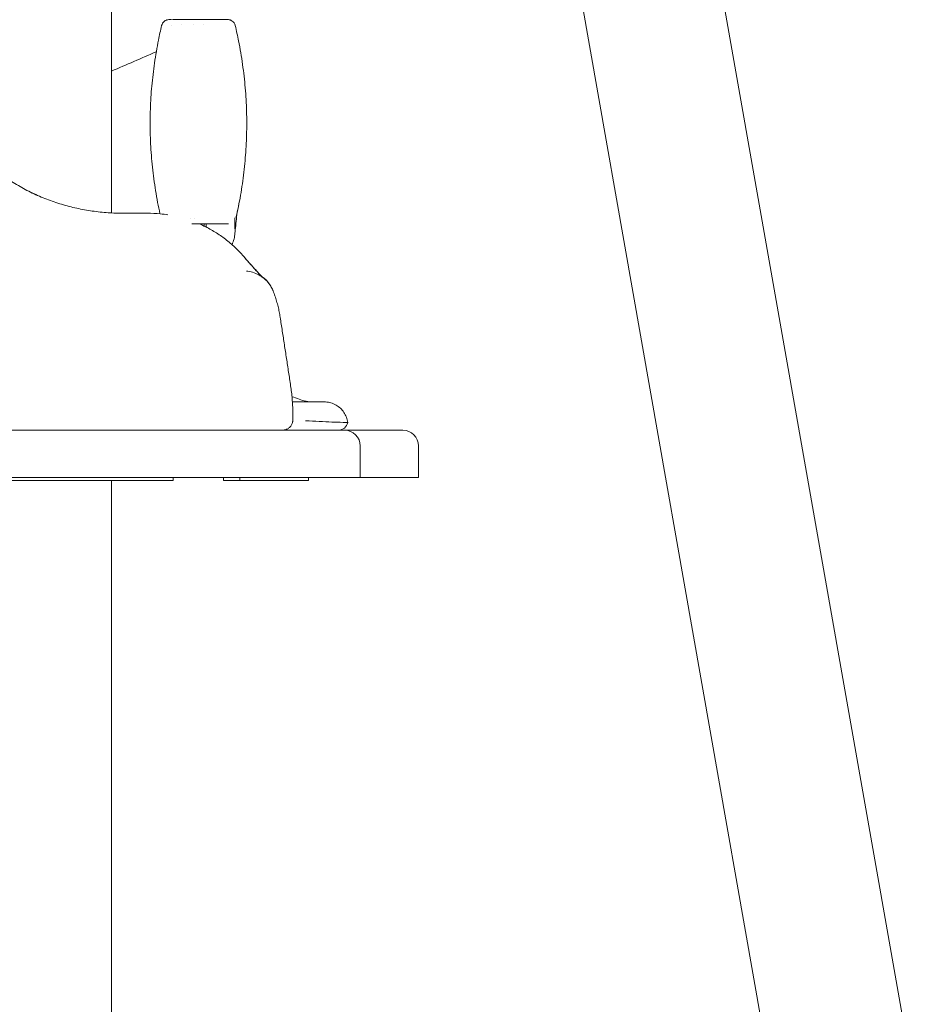
# Model space of a CAD drawing. Units: millimetres. Extents: x 0 to 55610, y 0 to 35656.
# Drawn here: x 44377 to 44941, y 29070 to 29696 of the extents above; entities that cross this region are included whole.
import ezdxf

# ---------------------------------------------------------------- set-up
doc = ezdxf.new("R2010")
doc.units = ezdxf.units.MM

msp = doc.modelspace()

# ---------------------------------------------------------------- linework, layer by layer
at = {"color": 0, "linetype": 'Continuous', "lineweight": 0, "extrusion": (0, 1, 0)}
for p, q in [((44941.31, 29048.3), (44605.84, 30950.86)), ((44851.04, 29048.3), (44523.15, 30907.85)), ((44435.29, 30178.73), (44435.29, 29573.52)), ((44473.63, 29692.91), (44473.63, 29692.91)), ((44479.63, 29693.23), (44479.63, 29693.23)), ((44487.63, 29693.54), (44487.63, 29693.54)), ((44493.65, 29693.54), (44493.65, 29693.54)), ((44485.68, 29569.84), (44485.68, 29569.84)), ((44488.3, 29569.8), (44488.3, 29569.8)), ((44494.31, 29565.15), (44494.31, 29566.53)), ((44495.68, 29566.53), (44495.68, 29564.75)), ((44495.31, 29564.75), (44495.68, 29564.75)), ((44495.57, 29564.64), (44495.68, 29564.75)), ((44593.69, 29405.3), (44593.69, 29425.3)), ((44630.8, 29405.3), (44630.8, 29425.3)), ((44435.29, 29403.3), (44435.29, 29040.3)), ((44517.12, 29405.3), (44517.12, 29403.3)), ((44560.8, 29403.3), (44560.8, 29405.3))]:
    msp.add_line(p, q, dxfattribs=at)
at = {"color": 0, "linetype": 'Continuous', "lineweight": 0}
msp.add_arc((44579.8, 29441.3), 6, 270, 348.8502, dxfattribs=at)
at = {"color": 0, "linetype": 'Continuous', "lineweight": 0, "extrusion": (0, 0, -1)}
for centre in [(-44583.69, 29425.3), (-44620.8, 29425.3)]:
    msp.add_arc(centre, 10, 90, 180, dxfattribs=at)
at = {"color": 0, "linetype": 'Continuous', "lineweight": 0}
msp.add_ellipse((44544.7, 29441.34), major_axis=(1.28, 5.87), ratio=0.996382, start_param=-1.429989, end_param=-1.378167, dxfattribs=at)
for points, knots in [([(44466.21, 29572.93), (44465.68, 29575.35), (44465.19, 29577.77), (44463.78, 29585.18), (44462.97, 29590.17), (44461.63, 29600.14), (44461.11, 29605.11), (44460.34, 29615.01), (44460.1, 29619.95), (44459.89, 29629.79), (44459.92, 29634.7), (44460.25, 29644.49), (44460.56, 29649.38), (44461.44, 29659.14), (44462.01, 29664.02), (44463.43, 29673.77), (44464.27, 29678.64), (44465.86, 29686.56), (44466.53, 29689.62), (44467.25, 29692.67)], [2.571454, 2.571454, 2.571454, 2.571454, 10.0015, 10.0015, 25.175188, 25.175188, 40.158911, 40.158911, 54.974469, 54.974469, 69.690704, 69.690704, 84.376088, 84.376088, 99.098108, 99.098108, 113.923167, 113.923167, 123.325505, 123.325505, 123.325505, 123.325505]), ([(44467.25, 29692.67), (44467.37, 29693.19), (44467.58, 29693.69), (44468.14, 29694.6), (44468.5, 29695.02), (44469.33, 29695.72), (44469.82, 29696), (44470.83, 29696.39), (44471.37, 29696.5), (44471.94, 29696.52), (44471.98, 29696.52), (44472.03, 29696.52), (44472.06, 29696.53), (44472.09, 29696.53), (44472.09, 29696.53), (44472.09, 29696.53), (44472.09, 29696.53), (44472.1, 29696.53), (44472.1, 29696.53), (44472.1, 29696.53), (44472.1, 29696.53), (44472.1, 29696.53), (44472.1, 29696.53), (44472.1, 29696.53), (44472.1, 29696.53), (44472.1, 29696.53), (44472.1, 29696.53), (44472.1, 29696.53), (44472.1, 29696.53), (44472.1, 29696.53), (44472.1, 29696.53), (44472.1, 29696.53), (44472.1, 29696.53), (44472.11, 29696.53), (44472.11, 29696.53), (44472.17, 29696.53), (44472.25, 29696.53), (44472.59, 29696.53), (44472.94, 29696.53), (44473.47, 29696.53), (44473.52, 29696.53), (44473.57, 29696.53)], [0, 0, 0, 0, 1.591209, 1.591209, 3.215191, 3.215191, 4.842263, 4.842263, 6.463606, 6.463606, 6.563518, 6.563518, 6.638451, 6.638451, 6.645475, 6.645475, 6.650387, 6.650387, 6.651615, 6.651615, 6.652854, 6.652854, 6.653163, 6.653163, 6.653473, 6.653473, 6.654743, 6.654743, 6.694137, 6.694137, 6.772715, 6.772715, 7.008453, 7.008453, 7.715789, 7.715789, 9.840772, 9.840772, 13.750077, 13.750077, 14.150539, 14.150539, 14.150539, 14.150539]), ([(44470.1, 29696.1), (44470.25, 29696.17), (44470.41, 29696.23), (44470.67, 29696.31), (44470.77, 29696.34), (44470.88, 29696.37)], [4.5990712, 4.5990712, 4.5990712, 4.5990712, 5.1026493, 5.1026493, 5.4208143, 5.4208143, 5.4208143, 5.4208143]), ([(44474.22, 29696.53), (44474.74, 29696.53), (44475.35, 29696.53), (44476.85, 29696.53), (44477.77, 29696.53), (44479.78, 29696.53), (44480.89, 29696.53), (44483.2, 29696.53), (44484.43, 29696.53), (44486.91, 29696.53), (44488.19, 29696.53), (44490.72, 29696.53), (44491.99, 29696.53), (44494.45, 29696.53), (44495.66, 29696.53), (44497.99, 29696.53), (44499.13, 29696.53), (44501.28, 29696.53), (44502.31, 29696.53), (44504.19, 29696.53), (44505.05, 29696.53), (44506.56, 29696.53), (44507.21, 29696.53), (44508.26, 29696.53), (44508.66, 29696.53), (44509.05, 29696.53), (44509.14, 29696.53), (44509.23, 29696.53), (44509.25, 29696.53), (44509.26, 29696.53), (44509.26, 29696.53), (44509.27, 29696.53), (44509.27, 29696.53), (44509.27, 29696.53), (44509.27, 29696.53), (44509.27, 29696.53), (44509.27, 29696.53), (44509.27, 29696.53), (44509.27, 29696.53), (44509.27, 29696.53), (44509.27, 29696.53), (44509.27, 29696.53), (44509.27, 29696.53), (44509.27, 29696.53), (44509.27, 29696.53), (44509.27, 29696.53), (44509.27, 29696.53), (44509.29, 29696.53), (44509.3, 29696.53), (44509.35, 29696.52), (44509.39, 29696.52), (44509.53, 29696.52), (44509.65, 29696.51), (44510.09, 29696.47), (44510.42, 29696.4), (44511.26, 29696.14), (44511.76, 29695.88), (44512.64, 29695.24), (44513.03, 29694.84), (44513.66, 29693.96), (44513.9, 29693.45), (44514.08, 29692.85), (44514.1, 29692.76), (44514.12, 29692.67)], [9.042194, 9.042194, 9.042194, 9.042194, 12.48289, 12.48289, 16.531809, 16.531809, 20.559598, 20.559598, 24.510156, 24.510156, 28.359282, 28.359282, 32.116265, 32.116265, 35.829126, 35.829126, 39.614307, 39.614307, 43.492736, 43.492736, 47.463992, 47.463992, 51.497613, 51.497613, 55.546819, 55.546819, 57.543359, 57.543359, 58.522932, 58.522932, 58.890165, 58.890165, 59.027872, 59.027872, 59.131151, 59.131151, 59.135996, 59.135996, 59.137155, 59.137155, 59.138328, 59.138328, 59.138911, 59.138911, 59.14009, 59.14009, 59.14478, 59.14478, 59.181831, 59.181831, 59.292935, 59.292935, 59.626417, 59.626417, 60.631242, 60.631242, 62.271332, 62.271332, 63.896735, 63.896735, 65.525214, 65.525214, 65.795915, 65.795915, 65.795915, 65.795915]), ([(44510.55, 29696.35), (44510.72, 29696.31), (44510.88, 29696.26), (44511.18, 29696.14), (44511.3, 29696.09), (44511.42, 29696.03)], [66.8747924, 66.8747924, 66.8747924, 66.8747924, 67.4011909, 67.4011909, 67.811012, 67.811012, 67.811012, 67.811012]), ([(44514.12, 29692.67), (44514.88, 29689.43), (44515.59, 29686.17), (44517.23, 29677.94), (44518.08, 29672.95), (44519.49, 29662.99), (44520.05, 29658.03), (44520.9, 29648.13), (44521.18, 29643.2), (44521.4, 29635.69), (44521.44, 29633.11), (44521.44, 29625.65), (44521.3, 29620.75), (44520.76, 29610.97), (44520.35, 29606.08), (44519.26, 29596.32), (44518.59, 29591.44), (44516.98, 29581.8), (44516.06, 29577.03), (44515.02, 29572.29)], [0, 0, 0, 0, 10.0015, 10.0015, 25.175696, 25.175696, 40.159203, 40.159203, 54.974784, 54.974784, 62.693521, 62.693521, 77.380867, 77.380867, 92.077014, 92.077014, 106.844676, 106.844676, 121.405144, 121.405144, 121.405144, 121.405144]), ([(44514.12, 29692.67), (44514.88, 29689.43), (44515.59, 29686.17), (44517.23, 29677.94), (44518.08, 29672.95), (44519.49, 29662.99), (44520.05, 29658.03), (44520.9, 29648.13), (44521.18, 29643.2), (44521.4, 29635.69), (44521.44, 29633.13), (44521.44, 29625.66), (44521.3, 29620.76), (44520.76, 29610.98), (44520.35, 29606.1), (44519.27, 29596.34), (44518.59, 29591.46), (44516.97, 29581.7), (44516.02, 29576.82), (44514.83, 29571.45), (44514.71, 29570.93), (44514.6, 29570.42)], [0, 0, 0, 0, 10.0015, 10.0015, 25.175695, 25.175695, 40.159201, 40.159201, 54.974782, 54.974782, 62.677599, 62.677599, 77.364953, 77.364953, 92.061059, 92.061059, 106.828608, 106.828608, 121.733708, 121.733708, 123.325691, 123.325691, 123.325691, 123.325691]), ([(44463.85, 29676.04), (44459.13, 29673.97), (44454.37, 29671.9), (44444.85, 29667.8), (44440.09, 29665.76), (44435.29, 29663.73)], [557.447844, 557.447844, 557.447844, 557.447844, 574.733609, 574.733609, 591.790357, 591.790357, 591.790357, 591.790357]), ([(44339.69, 29622.58), (44341.6, 29620.15), (44343.59, 29617.79), (44347.95, 29612.98), (44350.33, 29610.55), (44355.27, 29605.89), (44357.83, 29603.67), (44363.1, 29599.44), (44365.81, 29597.44), (44371.37, 29593.67), (44374.22, 29591.9), (44380.04, 29588.6), (44383.01, 29587.07), (44389.06, 29584.25), (44392.14, 29582.96), (44398.38, 29580.63), (44401.55, 29579.58), (44407.96, 29577.73), (44411.2, 29576.93), (44417.75, 29575.56), (44421.05, 29574.99), (44427.71, 29574.11), (44431.07, 29573.78), (44436.02, 29573.48), (44437.61, 29573.41), (44439.19, 29573.36)], [0, 0, 0, 0, 10.005296, 10.005296, 21.090414, 21.090414, 32.121402, 32.121402, 43.074111, 43.074111, 53.933394, 53.933394, 64.693333, 64.693333, 75.356414, 75.356414, 85.931954, 85.931954, 96.434173, 96.434173, 106.880492, 106.880492, 117.289536, 117.289536, 122.155828, 122.155828, 122.155828, 122.155828]), ([(44346.12, 29615), (44348.27, 29612.65), (44350.5, 29610.39), (44355.27, 29605.89), (44357.83, 29603.67), (44363.1, 29599.44), (44365.81, 29597.44), (44371.37, 29593.67), (44374.22, 29591.9), (44380.04, 29588.61), (44383.01, 29587.07), (44389.06, 29584.26), (44392.14, 29582.96), (44398.38, 29580.63), (44401.55, 29579.58), (44407.96, 29577.73), (44411.2, 29576.93), (44417.75, 29575.56), (44421.06, 29574.99), (44427.72, 29574.11), (44431.07, 29573.78), (44436.03, 29573.48), (44437.61, 29573.41), (44439.2, 29573.36)], [10.751885, 10.751885, 10.751885, 10.751885, 21.089994, 21.089994, 32.120832, 32.120832, 43.073311, 43.073311, 53.932326, 53.932326, 64.691979, 64.691979, 75.354799, 75.354799, 85.930124, 85.930124, 96.432211, 96.432211, 106.878462, 106.878462, 117.287718, 117.287718, 122.155891, 122.155891, 122.155891, 122.155891]), ([(44438.06, 29573.3), (44438.77, 29573.3), (44439.47, 29573.3), (44440.17, 29573.3), (44440.86, 29573.3), (44441.54, 29573.3), (44442.91, 29573.3), (44443.59, 29573.3), (44444.96, 29573.3), (44445.64, 29573.3), (44446.65, 29573.3), (44446.98, 29573.3), (44447.66, 29573.3), (44448.02, 29573.3), (44449.07, 29573.3), (44449.75, 29573.3), (44451.12, 29573.3), (44451.81, 29573.3), (44453.18, 29573.3), (44453.86, 29573.3), (44454.54, 29573.3), (44455.23, 29573.3), (44455.91, 29573.3), (44456.6, 29573.3), (44457.14, 29573.3), (44457.68, 29573.3), (44458.22, 29573.3)], [-11.227084, -11.227084, -11.227084, -11.227084, -11.015556, -11.015556, -11.015556, -10.809946, -10.809946, -10.604344, -10.604344, -10.398751, -10.398751, -10.301016, -10.301016, -10.193168, -10.193168, -9.987596, -9.987596, -9.782036, -9.782036, -9.576488, -9.576488, -9.576488, -9.370955, -9.370955, -9.370955, -9.208512, -9.208512, -9.208512, -9.208512]), ([(44458.22, 29573.3), (44460.95, 29573.3), (44463.67, 29573.17), (44468.02, 29572.75), (44469.65, 29572.55), (44471.28, 29572.3)], [0, 0, 0, 0, 8.167969, 8.167969, 13.099959, 13.099959, 13.099959, 13.099959]), ([(44515.02, 29572.29), (44514.76, 29568.66), (44514.42, 29565.03), (44513.89, 29560.6), (44513.79, 29559.78), (44513.69, 29558.96)], [50.933558, 50.933558, 50.933558, 50.933558, 61.85157, 61.85157, 64.328161, 64.328161, 64.328161, 64.328161]), ([(44509.72, 29566.53), (44509.72, 29566.53), (44509.72, 29566.53), (44509.72, 29566.53), (44509.72, 29566.53), (44509.72, 29566.53), (44509.72, 29566.53), (44509.72, 29566.53), (44509.72, 29566.53), (44509.72, 29566.53), (44509.72, 29566.53), (44509.72, 29566.53), (44509.72, 29566.53), (44509.72, 29566.53), (44509.71, 29566.53), (44509.67, 29566.53), (44509.6, 29566.53), (44509.31, 29566.53), (44508.98, 29566.53), (44508.06, 29566.53), (44507.47, 29566.53), (44506.06, 29566.53), (44505.23, 29566.53), (44503.38, 29566.53), (44502.35, 29566.53), (44500.15, 29566.53), (44498.97, 29566.53), (44496.52, 29566.53), (44495.25, 29566.53), (44492.69, 29566.53), (44491.38, 29566.53), (44488.87, 29566.53), (44487.63, 29566.53), (44486.44, 29566.53)], [0, 0, 0, 0, 0.003711, 0.003711, 0.006307, 0.006307, 0.014094, 0.014094, 0.037455, 0.037455, 0.107539, 0.107539, 0.317794, 0.317794, 0.948631, 0.948631, 2.843161, 2.843161, 6.790813, 6.790813, 10.800541, 10.800541, 14.861204, 14.861204, 18.925205, 18.925205, 22.941892, 22.941892, 26.887941, 26.887941, 30.761317, 30.761317, 34.449285, 34.449285, 34.449285, 34.449285]), ([(44491.3, 29566.53), (44493.26, 29565.68), (44495.18, 29564.75), (44499.39, 29562.51), (44501.66, 29561.15), (44506.04, 29558.22), (44508.15, 29556.65), (44512.19, 29553.3), (44514.13, 29551.52), (44516.92, 29548.68), (44517.85, 29547.68), (44518.76, 29546.66)], [34.022351, 34.022351, 34.022351, 34.022351, 40.431299, 40.431299, 48.394329, 48.394329, 56.329528, 56.329528, 64.245369, 64.245369, 68.373689, 68.373689, 68.373689, 68.373689]), ([(44509.72, 29566.53), (44509.72, 29566.53), (44509.72, 29566.53), (44509.72, 29566.53), (44509.72, 29566.53), (44509.72, 29566.53), (44509.72, 29566.53), (44509.72, 29566.53), (44509.72, 29566.53), (44509.72, 29566.53), (44509.72, 29566.53), (44509.72, 29566.53), (44509.72, 29566.53), (44509.72, 29566.53)], [0, 0, 0, 0, 0.0000135, 0.0000135, 0.0000405, 0.0000405, 0.0004729, 0.0004729, 0.0021028, 0.0021028, 0.2802691, 0.2802691, 0.2908494, 0.2908494, 0.2908494, 0.2908494]), ([(44513.92, 29570.43), (44513.9, 29569.62), (44513.88, 29568.86), (44513.83, 29566.25), (44513.8, 29564.65), (44513.77, 29563.35)], [8.800644, 8.800644, 8.800644, 8.800644, 9.72543, 9.72543, 12.156788, 12.156788, 12.156788, 12.156788]), ([(44513.69, 29558.96), (44513.52, 29557.64), (44513.21, 29556.32), (44512.58, 29554.47), (44512.35, 29553.89), (44512.09, 29553.33)], [0, 0, 0, 0, 4.015259, 4.015259, 5.869579, 5.869579, 5.869579, 5.869579]), ([(44518.6, 29546.84), (44519.53, 29545.8), (44520.46, 29544.74), (44521.94, 29543.06), (44522.5, 29542.42), (44523.05, 29541.8)], [0.243328, 0.243328, 0.243328, 0.243328, 4.438058, 4.438058, 6.991528, 6.991528, 6.991528, 6.991528]), ([(44518.76, 29546.66), (44519.72, 29545.57), (44520.7, 29544.45), (44522.19, 29542.73), (44522.72, 29542.12), (44523.25, 29541.53)], [0, 0, 0, 0, 4.415681, 4.415681, 6.84262, 6.84262, 6.84262, 6.84262]), ([(44523.05, 29541.8), (44523.97, 29540.76), (44524.88, 29539.74), (44526.7, 29537.73), (44527.6, 29536.73), (44529.46, 29534.72), (44530.4, 29533.71), (44531.33, 29532.72)], [0, 0, 0, 0, 4.236955, 4.236955, 8.69333, 8.69333, 13.529675, 13.529675, 13.529675, 13.529675]), ([(44523.25, 29541.53), (44524.16, 29540.48), (44525.06, 29539.46), (44526.86, 29537.44), (44527.76, 29536.44), (44529.4, 29534.64), (44530.15, 29533.83), (44530.9, 29533.03)], [0, 0, 0, 0, 4.223555, 4.223555, 8.661824, 8.661824, 12.508423, 12.508423, 12.508423, 12.508423]), ([(44522.08, 29536.38), (44522.03, 29536.39), (44521.98, 29536.39), (44521.88, 29536.41), (44521.84, 29536.41), (44521.74, 29536.43), (44521.69, 29536.43), (44521.6, 29536.45), (44521.55, 29536.45), (44521.45, 29536.47), (44521.41, 29536.47), (44521.36, 29536.48)], [0.3667264, 0.3667264, 0.3667264, 0.3667264, 0.4034804, 0.4034804, 0.4402344, 0.4402344, 0.4769884, 0.4769884, 0.5137424, 0.5137424, 0.5504964, 0.5504964, 0.5504964, 0.5504964]), ([(44538.17, 29523.96), (44537.64, 29525.29), (44536.96, 29526.57), (44535.35, 29528.95), (44534.43, 29530.03), (44532.35, 29532), (44531.21, 29532.87), (44528.8, 29534.33), (44527.51, 29534.94), (44524.85, 29535.87), (44523.47, 29536.2), (44522.08, 29536.38)], [-1.911274, -1.911274, -1.911274, -1.911274, -1.56586, -1.56586, -1.220447, -1.220447, -0.875034, -0.875034, -0.52962, -0.52962, -0.184207, -0.184207, -0.184207, -0.184207]), ([(44530.7, 29533.4), (44531.58, 29532.8), (44532.42, 29532.13), (44534.23, 29530.43), (44535.16, 29529.35), (44536.78, 29526.99), (44537.46, 29525.72), (44538, 29524.4)], [-0.9465613, -0.9465613, -0.9465613, -0.9465613, -0.687627, -0.687627, -0.3438135, -0.3438135, 0, 0, 0, 0]), ([(44542.73, 29507.1), (44542.56, 29508.26), (44542.35, 29509.41), (44541.9, 29511.7), (44541.64, 29512.84), (44541.08, 29515.1), (44540.78, 29516.23), (44540.12, 29518.47), (44539.76, 29519.58), (44539, 29521.78), (44538.6, 29522.88), (44538.17, 29523.96)], [-1.665568, -1.665568, -1.665568, -1.665568, -1.332455, -1.332455, -0.999341, -0.999341, -0.666227, -0.666227, -0.333114, -0.333114, 0, 0, 0, 0]), ([(44549.39, 29463.55), (44548.95, 29466.45), (44548.51, 29469.35), (44547.62, 29475.16), (44547.18, 29478.07), (44546.29, 29483.87), (44545.85, 29486.78), (44544.96, 29492.58), (44544.51, 29495.49), (44543.62, 29501.3), (44543.18, 29504.2), (44542.73, 29507.1)], [-4.422958, -4.422958, -4.422958, -4.422958, -3.538367, -3.538367, -2.653775, -2.653775, -1.769183, -1.769183, -0.884592, -0.884592, 0, 0, 0, 0]), ([(44550.72, 29442.71), (44550.75, 29444.1), (44550.76, 29445.5), (44550.73, 29448.29), (44550.69, 29449.68), (44550.56, 29452.47), (44550.47, 29453.86), (44550.24, 29456.64), (44550.1, 29458.03), (44549.78, 29460.79), (44549.6, 29462.17), (44549.39, 29463.55)], [-2.023321, -2.023321, -2.023321, -2.023321, -1.618656, -1.618656, -1.213992, -1.213992, -0.809328, -0.809328, -0.404664, -0.404664, 0, 0, 0, 0]), ([(44550.5, 29453.3), (44552.14, 29453.3), (44553.8, 29453.3), (44557.28, 29453.3), (44559.1, 29453.3), (44562.29, 29453.3), (44563.69, 29453.3), (44566.22, 29453.3), (44567.34, 29453.3), (44569.06, 29453.3), (44569.7, 29453.3), (44570.57, 29453.3), (44570.8, 29453.3), (44570.8, 29453.3)], [11.866642, 11.866642, 11.866642, 11.866642, 13.297795, 13.297795, 14.915427, 14.915427, 16.322809, 16.322809, 17.73019, 17.73019, 18.979254, 18.979254, 20.228318, 20.228318, 20.228318, 20.228318]), ([(44554.87, 29454.99), (44556.26, 29454.45), (44557.71, 29454.03), (44560.73, 29453.45), (44562.32, 29453.3), (44563.9, 29453.3)], [0, 0, 0, 0, 4.486726, 4.486726, 9.225337, 9.225337, 9.225337, 9.225337]), ([(44570.8, 29453.3), (44571.08, 29453.3), (44571.37, 29453.29), (44572.81, 29453.21), (44573.96, 29453.01), (44576.18, 29452.35), (44577.25, 29451.89), (44579.26, 29450.74), (44580.2, 29450.04), (44581.89, 29448.47), (44582.65, 29447.57), (44583.93, 29445.65), (44584.46, 29444.61), (44585.26, 29442.43), (44585.54, 29441.29), (44585.68, 29440.14)], [0, 0, 0, 0, 0.858889, 0.858889, 4.324922, 4.324922, 7.790954, 7.790954, 11.256986, 11.256986, 14.72302, 14.72302, 18.188907, 18.188907, 21.670781, 21.670781, 21.670781, 21.670781]), ([(44543.87, 29435.3), (44544.35, 29435.3), (44544.83, 29435.34), (44545.8, 29435.52), (44546.28, 29435.66), (44547.28, 29436.06), (44547.78, 29436.33), (44548.81, 29437.09), (44549.33, 29437.59), (44550.11, 29438.79), (44550.4, 29439.42), (44550.61, 29440.38), (44550.65, 29440.64), (44550.67, 29440.9)], [-0.3958291, -0.3958291, -0.3958291, -0.3958291, -0.3166633, -0.3166633, -0.2374975, -0.2374975, -0.1583317, -0.1583317, -0.0791658, -0.0791658, -0.0205272, -0.0205272, 0, 0, 0, 0]), ([(44550.69, 29441.21), (44550.69, 29441.31), (44550.69, 29441.41), (44550.7, 29441.61), (44550.7, 29441.71), (44550.7, 29441.91), (44550.71, 29442.01), (44550.71, 29442.21), (44550.71, 29442.31), (44550.72, 29442.51), (44550.72, 29442.61), (44550.72, 29442.71)], [-0.1503497, -0.1503497, -0.1503497, -0.1503497, -0.1202798, -0.1202798, -0.0902098, -0.0902098, -0.0601399, -0.0601399, -0.0300699, -0.0300699, 0, 0, 0, 0]), ([(44558.87, 29441.3), (44558.92, 29441.3), (44558.98, 29441.29), (44564.8, 29440.97), (44570.7, 29440.7), (44579.54, 29440.35), (44582.77, 29440.24), (44585.26, 29440.15), (44585.68, 29440.14), (44585.68, 29440.14)], [-0.04171, -0.04171, -0.04171, -0.04171, 0, 0, 4.467251, 4.467251, 8.128865, 8.128865, 9.943059, 9.943059, 9.943059, 9.943059]), ([(44150.8, 29435.3), (44150.88, 29435.3), (44157.15, 29435.3), (44184.24, 29435.3), (44208.48, 29435.3), (44268.18, 29435.3), (44303.39, 29435.3), (44383.8, 29435.3), (44429.14, 29435.3), (44480.62, 29435.3), (44486.91, 29435.3), (44493.17, 29435.3)], [47.819776, 47.819776, 47.819776, 47.819776, 56.897786, 56.897786, 68.634935, 68.634935, 80.567351, 80.567351, 94.085457, 94.085457, 95.968557, 95.968557, 95.968557, 95.968557]), ([(44493.17, 29435.3), (44495.76, 29435.3), (44498.35, 29435.3), (44503.36, 29435.3), (44505.79, 29435.3), (44509.72, 29435.3), (44511.24, 29435.3), (44513.7, 29435.3), (44514.64, 29435.3), (44515.59, 29435.3)], [0.029463, 0.029463, 0.029463, 0.029463, 0.812661, 0.812661, 1.5452, 1.5452, 2.003037, 2.003037, 2.289185, 2.289185, 2.289185, 2.289185]), ([(44515.59, 29435.3), (44520.33, 29435.3), (44525.05, 29435.3), (44534, 29435.3), (44538.23, 29435.3), (44545.09, 29435.3), (44547.72, 29435.3), (44551.99, 29435.3), (44553.63, 29435.3), (44555.27, 29435.3)], [0, 0, 0, 0, 1.431201, 1.431201, 2.721298, 2.721298, 3.527608, 3.527608, 4.031552, 4.031552, 4.031552, 4.031552]), ([(44555.27, 29435.3), (44555.45, 29435.3), (44555.64, 29435.3), (44555.99, 29435.3), (44556.15, 29435.3), (44556.42, 29435.3), (44556.52, 29435.3), (44556.69, 29435.3), (44556.75, 29435.3), (44556.82, 29435.3)], [0, 0, 0, 0, 0.056826, 0.056826, 0.1080493, 0.1080493, 0.140064, 0.140064, 0.1600731, 0.1600731, 0.1600731, 0.1600731]), ([(44556.82, 29435.3), (44563.26, 29435.3), (44569.23, 29435.3), (44577.97, 29435.3), (44580.96, 29435.3), (44583.29, 29435.3), (44583.69, 29435.3), (44583.69, 29435.3)], [0, 0, 0, 0, 2.009118, 2.009118, 3.820154, 3.820154, 4.756843, 4.756843, 4.756843, 4.756843]), ([(44583.69, 29435.3), (44584.29, 29435.3), (44584.94, 29435.3), (44586.95, 29435.3), (44588.43, 29435.3), (44590.06, 29435.3)], [8.259533, 8.259533, 8.259533, 8.259533, 8.925419, 8.925419, 10.200479, 10.200479, 10.200479, 10.200479]), ([(44590.06, 29435.3), (44600.37, 29435.3), (44611.86, 29435.3), (44619.58, 29435.3), (44620.69, 29435.3), (44620.8, 29435.3)], [0, 0, 0, 0, 8.044783, 8.044783, 11.360713, 11.360713, 11.360713, 11.360713]), ([(44494.12, 29405.3), (44490.37, 29405.3), (44486.74, 29405.3), (44478.18, 29405.3), (44473.74, 29405.3), (44429.86, 29405.3), (44390.31, 29405.3), (44314.85, 29405.3), (44278.91, 29405.3), (44220.85, 29405.3), (44197.66, 29405.3), (44163.35, 29405.3), (44151.64, 29405.3), (44142.39, 29405.3), (44140.8, 29405.3), (44140.8, 29405.3)], [-100.650638, -100.650638, -100.650638, -100.650638, -99.408209, -99.408209, -98.072324, -98.072324, -86.207526, -86.207526, -74.282105, -74.282105, -64.202197, -64.202197, -55.051866, -55.051866, -50.275317, -50.275317, -50.275317, -50.275317]), ([(44278.65, 29403.3), (44300.62, 29403.3), (44326.19, 29403.3), (44353.27, 29403.3), (44354.12, 29403.3), (44354.98, 29403.3), (44355.84, 29403.3), (44357.69, 29403.3), (44359.54, 29403.3), (44361.39, 29403.3), (44369, 29403.3), (44376.73, 29403.3), (44384.54, 29403.3), (44397.47, 29403.3), (44410.63, 29403.3), (44423.91, 29403.3), (44436.1, 29403.3), (44448.39, 29403.3), (44460.7, 29403.3), (44465.36, 29403.3), (44470.02, 29403.3), (44474.68, 29403.3)], [-43.037749, -43.037749, -43.037749, -43.037749, -30.213378, -30.213378, -30.213378, -29.807274, -29.807274, -29.807274, -28.937509, -28.937509, -28.937509, -25.374999, -25.374999, -25.374999, -19.478164, -19.478164, -19.478164, -14.061595, -14.061595, -14.061595, -12.008655, -12.008655, -12.008655, -12.008655]), ([(44516.83, 29405.3), (44513.53, 29405.3), (44510.23, 29405.3), (44503.64, 29405.3), (44500.34, 29405.3), (44497.04, 29405.3), (44496.45, 29405.3), (44495.85, 29405.3), (44494.88, 29405.3), (44494.5, 29405.3), (44494.12, 29405.3)], [0, 0, 0, 0, 0.997278, 0.997278, 1.994556, 1.994556, 1.994556, 2.174039, 2.174039, 2.288727, 2.288727, 2.288727, 2.288727]), ([(44512.01, 29403.3), (44512.45, 29403.3), (44512.88, 29403.3), (44513.72, 29403.3), (44514.12, 29403.3), (44515.14, 29403.3), (44515.69, 29403.3), (44516.56, 29403.3), (44516.86, 29403.3), (44517.08, 29403.3), (44517.12, 29403.3), (44517.12, 29403.3)], [-0.9723794, -0.9723794, -0.9723794, -0.9723794, -0.8377697, -0.8377697, -0.7031601, -0.7031601, -0.4687734, -0.4687734, -0.2343867, -0.2343867, -0.1163596, -0.1163596, -0.1163596, -0.1163596]), ([(44560.8, 29403.3), (44560.8, 29403.3), (44560.73, 29403.3), (44559.67, 29403.3), (44555.94, 29403.3), (44547.98, 29403.3), (44544.14, 29403.3), (44533.17, 29403.3), (44526.03, 29403.3), (44519.48, 29403.3), (44518.16, 29403.3), (44517.12, 29403.3)], [36.506122, 36.506122, 36.506122, 36.506122, 37.476728, 37.476728, 43.558438, 43.558438, 47.740081, 47.740081, 56.052535, 56.052535, 58.651463, 58.651463, 58.651463, 58.651463]), ([(44559.56, 29405.3), (44559.21, 29405.3), (44558.87, 29405.3), (44558.18, 29405.3), (44557.84, 29405.3), (44557.49, 29405.3)], [0, 0, 0, 0, 0.1067202, 0.1067202, 0.2134403, 0.2134403, 0.2134403, 0.2134403]), ([(44593.69, 29405.3), (44593.69, 29405.3), (44592.71, 29405.3), (44589.4, 29405.3), (44587.51, 29405.3), (44585.18, 29405.3), (44581.67, 29405.3), (44577.22, 29405.3), (44568.2, 29405.3), (44563.98, 29405.3), (44559.56, 29405.3)], [-29.88765, -29.88765, -29.88765, -29.88765, -26.146695, -26.146695, -23.405467, -23.405467, -23.405467, -19.273282, -19.273282, -16.164376, -16.164376, -16.164376, -16.164376]), ([(44630.8, 29405.3), (44630.8, 29405.3), (44630.79, 29405.3), (44630.79, 29405.3), (44630.7, 29405.3), (44630.21, 29405.3), (44629.33, 29405.3), (44627.98, 29405.3), (44625.73, 29405.3), (44622.79, 29405.3), (44622.08, 29405.3), (44621.34, 29405.3), (44620.56, 29405.3), (44619.19, 29405.3), (44617.71, 29405.3), (44616.17, 29405.3), (44612.26, 29405.3), (44607.93, 29405.3), (44603.57, 29405.3), (44602.14, 29405.3), (44600.7, 29405.3), (44599.29, 29405.3)], [-10.499224, -10.499224, -10.499224, -10.499224, -10.310996, -10.310996, -10.310996, -8.438068, -8.438068, -8.438068, -5.551698, -5.551698, -5.551698, -4.854613, -4.854613, -4.854613, -3.629794, -3.629794, -3.629794, -0.528965, -0.528965, -0.528965, 0.486191, 0.486191, 0.486191, 0.486191])]:
    msp.add_open_spline(points, degree=3, knots=knots, dxfattribs=at)
for points, degree in [([(44467.25, 29692.67), (44467.25, 29692.67), (44467.25, 29692.67), (44467.25, 29692.67)], 3), ([(44439.19, 29573.36), (44440.6, 29573.32), (44442.02, 29573.3), (44443.45, 29573.3)], 3), ([(44439.2, 29573.36), (44440.6, 29573.32), (44442.02, 29573.3), (44443.45, 29573.3)], 3), ([(44495.15, 29564.82), (44495.85, 29564.53), (44496.51, 29564.16), (44497.13, 29563.72)], 3), ([(44538, 29524.4), (44538.06, 29524.25), (44538.11, 29524.1), (44538.17, 29523.96)], 3), ([(44550.24, 29456.59), (44551.8, 29456.11), (44553.34, 29455.58), (44554.87, 29454.99)], 3), ([(44474.68, 29403.3), (44474.68, 29403.97), (44474.68, 29404.63), (44474.68, 29405.3)], 3), ([(44506.68, 29405.3), (44506.68, 29404.63), (44506.68, 29403.97), (44506.68, 29403.3)], 3), ([(44506.68, 29403.3), (44508.46, 29403.3), (44510.23, 29403.3), (44512.01, 29403.3)], 3), ([(44516.83, 29405.3), (44536.36, 29405.3), (44557.49, 29405.3)], 2), ([(44599.29, 29405.3), (44597.12, 29405.3), (44595.25, 29405.3), (44593.69, 29405.3)], 3)]:
    msp.add_open_spline(points, degree=degree, dxfattribs=at)

doc.saveas('drawing.dxf')
